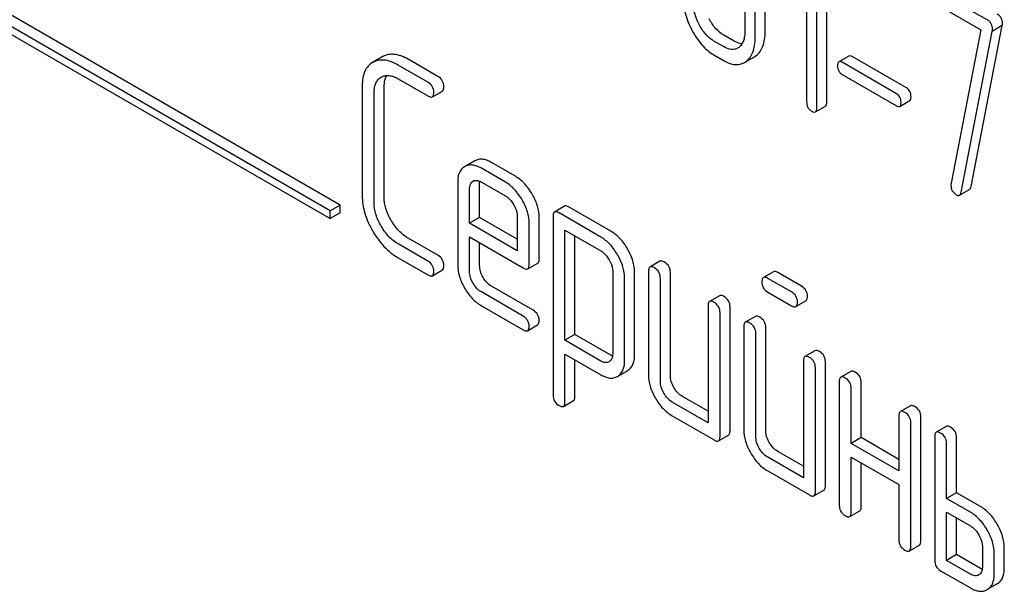
# Model space of a CAD drawing. Units: millimetres. Extents: x 0 to 2937, y -2 to 2077.
# Drawn here: x 2133 to 2153, y 1345 to 1357 of the extents above; entities that cross this region are included whole.
import ezdxf

# ---------------------------------------------------------------- set-up
doc = ezdxf.new("R2010")
doc.units = ezdxf.units.MM
doc.header["$LTSCALE"] = 161.538462
doc.layers.get('0').update_dxf_attribs({"linetype": 'CONTINUOUS'})

msp = doc.modelspace()

# ---------------------------------------------------------------- linework, layer by layer
at = {"color": 7, "linetype": 'Continuous'}
for p, q in [((2139.397, 1353.559), (2126.669, 1360.907)), ((2139.185, 1353.436), (2126.457, 1360.785)), ((2126.457, 1360.621), (2139.185, 1353.273)), ((2147.972, 1359.575), (2147.972, 1357.241)), ((2148.19, 1357.114), (2148.19, 1359.449)), ((2148.402, 1357.237), (2148.402, 1359.571)), ((2149.5, 1355.629), (2149.5, 1359.423)), ((2149.712, 1355.751), (2149.712, 1359.545)), ((2149.281, 1359.196), (2149.281, 1355.755)), ((2153.109, 1357.485), (2151.795, 1358.243)), ((2151.904, 1357.888), (2152.971, 1357.272)), ((2152.77, 1353.954), (2153.428, 1357.364)), ((2153.428, 1357.364), (2153.216, 1357.242)), ((2147.744, 1357.033), (2147.526, 1357.159)), ((2152.971, 1357.272), (2152.344, 1354.019)), ((2152.558, 1353.831), (2153.216, 1357.242)), ((2147.532, 1356.911), (2147.314, 1357.037)), ((2147.314, 1356.745), (2147.532, 1356.619)), ((2147.842, 1356.902), (2147.818, 1356.886)), ((2148.173, 1356.703), (2148.209, 1356.727)), ((2150.176, 1356.719), (2149.964, 1356.597)), ((2151.397, 1356.042), (2150.245, 1356.707)), ((2140.298, 1356.705), (2140.083, 1356.581)), ((2141.254, 1356.164), (2140.625, 1356.527)), ((2141.466, 1356.286), (2140.837, 1356.65)), ((2147.961, 1356.581), (2147.997, 1356.605)), ((2147.999, 1356.603), (2148.173, 1356.703)), ((2151.185, 1355.919), (2150.033, 1356.585)), ((2150.033, 1356.328), (2151.185, 1355.663)), ((2139.864, 1356.091), (2139.864, 1353.756)), ((2140.263, 1356.27), (2140.265, 1356.272)), ((2140.625, 1356.235), (2141.254, 1355.872)), ((2140.117, 1353.611), (2140.117, 1355.945)), ((2140.329, 1353.733), (2140.329, 1356.068)), ((2141.349, 1355.854), (2141.561, 1355.976)), ((2151.254, 1355.65), (2151.466, 1355.773)), ((2149.468, 1355.532), (2149.681, 1355.655)), ((2142.248, 1354.495), (2142.033, 1354.371)), ((2143.109, 1354.168), (2142.601, 1354.461)), ((2142.897, 1354.045), (2142.389, 1354.339)), ((2141.886, 1354.045), (2141.886, 1352.297)), ((2142.211, 1354.063), (2142.214, 1354.064)), ((2142.351, 1353.295), (2142.351, 1354.022)), ((2142.389, 1354.047), (2142.897, 1353.754)), ((2142.138, 1353.173), (2142.138, 1353.9)), ((2152.524, 1353.768), (2152.736, 1353.89)), ((2139.397, 1353.559), (2139.185, 1353.436)), ((2139.185, 1353.273), (2139.185, 1353.436)), ((2139.397, 1353.395), (2139.185, 1353.273)), ((2139.397, 1353.395), (2139.397, 1353.559)), ((2144.151, 1353.533), (2143.939, 1353.41)), ((2144.921, 1352.88), (2144.034, 1353.392)), ((2145.133, 1353.002), (2144.246, 1353.514)), ((2142.351, 1353.295), (2142.138, 1353.173)), ((2143.149, 1352.589), (2142.138, 1353.173)), ((2143.149, 1352.834), (2142.351, 1353.295)), ((2143.149, 1353.316), (2143.149, 1352.589)), ((2143.402, 1352.297), (2143.402, 1353.17)), ((2143.614, 1352.42), (2143.614, 1353.292)), ((2143.907, 1353.319), (2143.907, 1349.525)), ((2144.16, 1350.69), (2144.16, 1353.027)), ((2144.16, 1353.027), (2144.921, 1352.588)), ((2141.466, 1352.493), (2140.837, 1352.856)), ((2142.138, 1352.152), (2142.138, 1352.881)), ((2142.138, 1352.881), (2143.273, 1352.226)), ((2142.351, 1352.274), (2142.351, 1352.759)), ((2144.372, 1350.812), (2144.372, 1352.905)), ((2141.254, 1352.37), (2140.625, 1352.734)), ((2140.625, 1352.442), (2141.254, 1352.079)), ((2143.371, 1352.206), (2143.583, 1352.329)), ((2146.173, 1352.366), (2145.961, 1352.243)), ((2141.349, 1352.06), (2141.561, 1352.183)), ((2145.171, 1352.155), (2145.171, 1350.401)), ((2145.636, 1350.377), (2145.636, 1352.131)), ((2145.929, 1352.152), (2145.929, 1349.963)), ((2146.394, 1349.94), (2146.394, 1352.128)), ((2148.576, 1352.145), (2148.364, 1352.023)), ((2149.171, 1351.838), (2148.671, 1352.127)), ((2145.424, 1350.255), (2145.424, 1352.009)), ((2146.182, 1349.817), (2146.182, 1352.006)), ((2148.959, 1351.715), (2148.459, 1352.004)), ((2143.273, 1351.205), (2142.389, 1351.715)), ((2143.485, 1351.327), (2142.601, 1351.838)), ((2148.459, 1351.712), (2148.959, 1351.424)), ((2147.436, 1351.636), (2147.224, 1351.514)), ((2149.054, 1351.405), (2149.266, 1351.528)), ((2142.389, 1351.423), (2143.273, 1350.913)), ((2147.193, 1351.422), (2147.193, 1348.942)), ((2147.658, 1348.772), (2147.658, 1351.399)), ((2147.446, 1348.65), (2147.446, 1351.276)), ((2148.195, 1351.198), (2147.982, 1351.076)), ((2143.368, 1350.894), (2143.58, 1351.017)), ((2147.951, 1350.984), (2147.951, 1348.796)), ((2148.416, 1348.772), (2148.416, 1350.961)), ((2144.372, 1350.812), (2144.16, 1350.69)), ((2144.921, 1350.25), (2144.16, 1350.69)), ((2145.133, 1350.373), (2144.372, 1350.812)), ((2148.204, 1348.65), (2148.204, 1350.838)), ((2149.458, 1350.469), (2149.246, 1350.346)), ((2144.16, 1349.379), (2144.16, 1350.398)), ((2144.16, 1350.398), (2144.921, 1349.959)), ((2144.372, 1349.502), (2144.372, 1350.275)), ((2149.215, 1350.255), (2149.215, 1347.774)), ((2145.097, 1350.237), (2145.094, 1350.235)), ((2145.275, 1349.926), (2145.482, 1350.046)), ((2145.482, 1350.046), (2145.487, 1350.049)), ((2149.467, 1347.483), (2149.467, 1350.109)), ((2149.679, 1347.605), (2149.679, 1350.231)), ((2150.216, 1350.031), (2150.004, 1349.909)), ((2145.27, 1349.923), (2145.275, 1349.926)), ((2149.973, 1349.817), (2149.973, 1347.191)), ((2150.225, 1348.504), (2150.225, 1349.671)), ((2150.438, 1348.626), (2150.438, 1349.794)), ((2144.128, 1349.289), (2144.34, 1349.411)), ((2147.193, 1349.187), (2146.647, 1349.502)), ((2147.193, 1348.942), (2146.435, 1349.379)), ((2151.48, 1349.302), (2151.268, 1349.179)), ((2146.435, 1349.088), (2147.319, 1348.577)), ((2151.236, 1349.088), (2151.236, 1347.92)), ((2151.701, 1346.438), (2151.701, 1349.064)), ((2151.489, 1346.315), (2151.489, 1348.942)), ((2152.238, 1348.864), (2152.026, 1348.741)), ((2147.414, 1348.558), (2147.626, 1348.681)), ((2150.438, 1348.626), (2150.225, 1348.504)), ((2151.236, 1348.165), (2150.438, 1348.626)), ((2151.995, 1348.65), (2151.995, 1346.024)), ((2152.459, 1347.459), (2152.459, 1348.626)), ((2151.236, 1347.92), (2150.225, 1348.504)), ((2152.247, 1347.337), (2152.247, 1348.504)), ((2149.215, 1347.774), (2148.456, 1348.212)), ((2149.215, 1348.019), (2148.669, 1348.335)), ((2150.225, 1347.045), (2150.225, 1348.212)), ((2150.225, 1348.212), (2151.236, 1347.629)), ((2150.438, 1347.167), (2150.438, 1348.09)), ((2148.456, 1347.92), (2149.341, 1347.41)), ((2151.236, 1347.629), (2151.236, 1346.461)), ((2149.436, 1347.391), (2149.648, 1347.514)), ((2152.459, 1347.459), (2152.247, 1347.337)), ((2152.753, 1347.045), (2152.247, 1347.337)), ((2152.965, 1347.167), (2152.459, 1347.459)), ((2150.194, 1346.953), (2150.406, 1347.076)), ((2152.247, 1346.024), (2152.247, 1347.045)), ((2152.247, 1347.045), (2152.753, 1346.753)), ((2152.459, 1346.146), (2152.459, 1346.922)), ((2151.458, 1346.224), (2151.67, 1346.346)), ((2153.005, 1346.315), (2153.005, 1345.878)), ((2153.47, 1345.854), (2153.47, 1346.292)), ((2152.459, 1346.146), (2152.247, 1346.024)), ((2152.965, 1345.854), (2152.459, 1346.146)), ((2153.258, 1345.732), (2153.258, 1346.169)), ((2152.753, 1345.732), (2152.247, 1346.024)), ((2152.121, 1345.805), (2152.753, 1345.44)), ((2153.321, 1345.526), (2153.109, 1345.403))]:
    msp.add_line(p, q, dxfattribs=at)
msp.add_arc((2142.281, 1353.948), 0.135, 112.9339, 120.044, dxfattribs=at)
for points, knots in [([(2146.658, 1357.999), (2146.658, 1357.877), (2146.692, 1357.622), (2146.788, 1357.385), (2146.849, 1357.269)], [0, 0, 0, 0, 0.483051, 1, 1, 1, 1]), ([(2147.004, 1357.386), (2146.963, 1357.465), (2146.899, 1357.623), (2146.876, 1357.793), (2146.876, 1357.873)], [0, 0, 0, 0, 0.526653, 1, 1, 1, 1]), ([(2153.432, 1357.406), (2153.432, 1357.446), (2153.417, 1357.529), (2153.355, 1357.588), (2153.321, 1357.607)], [0, 0, 0, 0, 0.508468, 1, 1, 1, 1]), ([(2147.314, 1357.037), (2147.249, 1357.074), (2147.128, 1357.179), (2147.043, 1357.313), (2147.004, 1357.386)], [0, 0, 0, 0, 0.474122, 1, 1, 1, 1]), ([(2147.526, 1357.159), (2147.463, 1357.196), (2147.341, 1357.3), (2147.256, 1357.434), (2147.216, 1357.509)], [0, 0, 0, 0, 0.461273, 1, 1, 1, 1]), ([(2153.22, 1357.283), (2153.22, 1357.324), (2153.205, 1357.407), (2153.143, 1357.465), (2153.109, 1357.485)], [0, 0, 0, 0, 0.508468, 1, 1, 1, 1]), ([(2146.849, 1357.269), (2146.908, 1357.157), (2147.037, 1356.956), (2147.219, 1356.8), (2147.314, 1356.745)], [0, 0, 0, 0, 0.536245, 1, 1, 1, 1]), ([(2147.972, 1357.241), (2147.972, 1357.205), (2147.968, 1357.136), (2147.945, 1357.04), (2147.904, 1356.959), (2147.864, 1356.918), (2147.842, 1356.902)], [0, 0, 0, 0, 0.28756, 0.548779, 0.783496, 1, 1, 1, 1]), ([(2148.209, 1356.727), (2148.241, 1356.751), (2148.3, 1356.812), (2148.361, 1356.93), (2148.396, 1357.075), (2148.402, 1357.18), (2148.402, 1357.237)], [0, 0, 0, 0, 0.212002, 0.439504, 0.698387, 1, 1, 1, 1]), ([(2147.912, 1356.979), (2147.899, 1356.979), (2147.84, 1356.986), (2147.784, 1357.01), (2147.744, 1357.033)], [0, 0, 0, 0, 0.224049, 1, 1, 1, 1]), ([(2147.997, 1356.605), (2148.029, 1356.629), (2148.088, 1356.689), (2148.149, 1356.807), (2148.184, 1356.952), (2148.19, 1357.058), (2148.19, 1357.114)], [0, 0, 0, 0, 0.212002, 0.439504, 0.698387, 1, 1, 1, 1]), ([(2140.837, 1356.65), (2140.788, 1356.678), (2140.693, 1356.724), (2140.549, 1356.76), (2140.414, 1356.756), (2140.334, 1356.725), (2140.298, 1356.705)], [0, 0, 0, 0, 0.298416, 0.553414, 0.780489, 1, 1, 1, 1]), ([(2147.818, 1356.886), (2147.799, 1356.875), (2147.756, 1356.858), (2147.655, 1356.852), (2147.58, 1356.883), (2147.532, 1356.911)], [0, 0, 0, 0, 0.21862, 0.451041, 1, 1, 1, 1]), ([(2150.245, 1356.707), (2150.238, 1356.711), (2150.218, 1356.722), (2150.19, 1356.727), (2150.176, 1356.719)], [0, 0, 0, 0, 0.332924, 1, 1, 1, 1]), ([(2140.083, 1356.581), (2140.047, 1356.56), (2139.981, 1356.506), (2139.911, 1356.392), (2139.871, 1356.25), (2139.864, 1356.147), (2139.864, 1356.091)], [0, 0, 0, 0, 0.220796, 0.448331, 0.703219, 1, 1, 1, 1]), ([(2140.625, 1356.527), (2140.576, 1356.556), (2140.481, 1356.602), (2140.337, 1356.638), (2140.202, 1356.633), (2140.122, 1356.603), (2140.086, 1356.582)], [0, 0, 0, 0, 0.298416, 0.553414, 0.780489, 1, 1, 1, 1]), ([(2147.532, 1356.619), (2147.57, 1356.597), (2147.644, 1356.561), (2147.759, 1356.533), (2147.866, 1356.538), (2147.931, 1356.564), (2147.961, 1356.581)], [0, 0, 0, 0, 0.292322, 0.545225, 0.774226, 1, 1, 1, 1]), ([(2149.964, 1356.597), (2149.954, 1356.591), (2149.938, 1356.561), (2149.937, 1356.53), (2149.937, 1356.512)], [0, 0, 0, 0, 0.39071, 1, 1, 1, 1]), ([(2149.937, 1356.512), (2149.937, 1356.474), (2149.948, 1356.399), (2150.003, 1356.345), (2150.033, 1356.328)], [0, 0, 0, 0, 0.522682, 1, 1, 1, 1]), ([(2150.033, 1356.585), (2150.026, 1356.589), (2150.006, 1356.599), (2149.978, 1356.605), (2149.964, 1356.597)], [0, 0, 0, 0, 0.332924, 1, 1, 1, 1]), ([(2140.265, 1356.272), (2140.289, 1356.285), (2140.343, 1356.306), (2140.434, 1356.309), (2140.53, 1356.285), (2140.593, 1356.254), (2140.625, 1356.235)], [0, 0, 0, 0, 0.217325, 0.449427, 0.709248, 1, 1, 1, 1]), ([(2140.329, 1356.068), (2140.329, 1356.091), (2140.332, 1356.173), (2140.354, 1356.256), (2140.385, 1356.306)], [0, 0, 0, 0, 0.286933, 1, 1, 1, 1]), ([(2140.117, 1355.945), (2140.117, 1355.981), (2140.121, 1356.05), (2140.147, 1356.145), (2140.195, 1356.221), (2140.239, 1356.257), (2140.263, 1356.27)], [0, 0, 0, 0, 0.290805, 0.550983, 0.783044, 1, 1, 1, 1]), ([(2141.38, 1355.945), (2141.38, 1355.989), (2141.361, 1356.08), (2141.292, 1356.142), (2141.254, 1356.164)], [0, 0, 0, 0, 0.500001, 1, 1, 1, 1]), ([(2141.592, 1356.068), (2141.592, 1356.111), (2141.573, 1356.202), (2141.504, 1356.265), (2141.466, 1356.286)], [0, 0, 0, 0, 0.500001, 1, 1, 1, 1]), ([(2141.254, 1355.872), (2141.263, 1355.867), (2141.292, 1355.852), (2141.33, 1355.843), (2141.349, 1355.854)], [0, 0, 0, 0, 0.335828, 1, 1, 1, 1]), ([(2141.349, 1355.854), (2141.354, 1355.857), (2141.367, 1355.869), (2141.379, 1355.902), (2141.38, 1355.929), (2141.38, 1355.945)], [0, 0, 0, 0, 0.184387, 0.52587, 1, 1, 1, 1]), ([(2141.561, 1355.976), (2141.566, 1355.979), (2141.58, 1355.992), (2141.591, 1356.024), (2141.592, 1356.052), (2141.592, 1356.068)], [0, 0, 0, 0, 0.184387, 0.52587, 1, 1, 1, 1]), ([(2151.281, 1355.736), (2151.281, 1355.773), (2151.269, 1355.848), (2151.215, 1355.902), (2151.185, 1355.919)], [0, 0, 0, 0, 0.52204, 1, 1, 1, 1]), ([(2151.493, 1355.858), (2151.493, 1355.896), (2151.481, 1355.97), (2151.427, 1356.025), (2151.397, 1356.042)], [0, 0, 0, 0, 0.52204, 1, 1, 1, 1]), ([(2149.281, 1355.755), (2149.281, 1355.712), (2149.291, 1355.647), (2149.341, 1355.58), (2149.373, 1355.556), (2149.39, 1355.546)], [0, 0, 0, 0, 0.520016, 0.75371, 1, 1, 1, 1]), ([(2149.681, 1355.655), (2149.692, 1355.662), (2149.711, 1355.695), (2149.712, 1355.73), (2149.712, 1355.751)], [0, 0, 0, 0, 0.386851, 1, 1, 1, 1]), ([(2151.185, 1355.663), (2151.192, 1355.659), (2151.212, 1355.648), (2151.24, 1355.643), (2151.254, 1355.65)], [0, 0, 0, 0, 0.329481, 1, 1, 1, 1]), ([(2151.254, 1355.65), (2151.264, 1355.656), (2151.28, 1355.686), (2151.281, 1355.717), (2151.281, 1355.736)], [0, 0, 0, 0, 0.38646, 1, 1, 1, 1]), ([(2151.466, 1355.773), (2151.476, 1355.779), (2151.493, 1355.809), (2151.493, 1355.839), (2151.493, 1355.858)], [0, 0, 0, 0, 0.38646, 1, 1, 1, 1]), ([(2149.39, 1355.546), (2149.398, 1355.542), (2149.421, 1355.529), (2149.453, 1355.523), (2149.468, 1355.532)], [0, 0, 0, 0, 0.329582, 1, 1, 1, 1]), ([(2149.468, 1355.532), (2149.48, 1355.539), (2149.499, 1355.573), (2149.5, 1355.608), (2149.5, 1355.629)], [0, 0, 0, 0, 0.386851, 1, 1, 1, 1]), ([(2142.601, 1354.461), (2142.569, 1354.48), (2142.507, 1354.51), (2142.413, 1354.533), (2142.324, 1354.53), (2142.272, 1354.509), (2142.248, 1354.495)], [0, 0, 0, 0, 0.296141, 0.550437, 0.77822, 1, 1, 1, 1]), ([(2142.033, 1354.371), (2142.009, 1354.357), (2141.964, 1354.32), (2141.917, 1354.244), (2141.89, 1354.15), (2141.886, 1354.082), (2141.886, 1354.045)], [0, 0, 0, 0, 0.224766, 0.45375, 0.707309, 1, 1, 1, 1]), ([(2142.389, 1354.339), (2142.357, 1354.357), (2142.295, 1354.387), (2142.201, 1354.411), (2142.112, 1354.407), (2142.059, 1354.386), (2142.036, 1354.373)], [0, 0, 0, 0, 0.296141, 0.550437, 0.77822, 1, 1, 1, 1]), ([(2142.138, 1353.9), (2142.138, 1353.934), (2142.145, 1353.998), (2142.187, 1354.048), (2142.211, 1354.063)], [0, 0, 0, 0, 0.552446, 1, 1, 1, 1]), ([(2142.229, 1354.072), (2142.252, 1354.081), (2142.31, 1354.086), (2142.362, 1354.062), (2142.389, 1354.047)], [0, 0, 0, 0, 0.449964, 1, 1, 1, 1]), ([(2142.351, 1354.022), (2142.351, 1354.026), (2142.351, 1354.04), (2142.352, 1354.054), (2142.353, 1354.065)], [0, 0, 0, 0, 0.261462, 1, 1, 1, 1]), ([(2143.253, 1353.668), (2143.207, 1353.747), (2143.105, 1353.891), (2142.968, 1354.004), (2142.897, 1354.045)], [0, 0, 0, 0, 0.527019, 1, 1, 1, 1]), ([(2143.465, 1353.79), (2143.419, 1353.87), (2143.317, 1354.014), (2143.18, 1354.127), (2143.109, 1354.168)], [0, 0, 0, 0, 0.527019, 1, 1, 1, 1]), ([(2143.614, 1353.292), (2143.614, 1353.375), (2143.585, 1353.55), (2143.511, 1353.71), (2143.465, 1353.79)], [0, 0, 0, 0, 0.472983, 1, 1, 1, 1]), ([(2152.339, 1353.984), (2152.339, 1353.942), (2152.355, 1353.857), (2152.418, 1353.798), (2152.453, 1353.778)], [0, 0, 0, 0, 0.508926, 1, 1, 1, 1]), ([(2152.524, 1353.768), (2152.528, 1353.77), (2152.547, 1353.786), (2152.554, 1353.812), (2152.558, 1353.831)], [0, 0, 0, 0, 0.19994, 1, 1, 1, 1]), ([(2152.736, 1353.89), (2152.74, 1353.893), (2152.759, 1353.909), (2152.766, 1353.934), (2152.77, 1353.954)], [0, 0, 0, 0, 0.19994, 1, 1, 1, 1]), ([(2139.864, 1353.756), (2139.864, 1353.631), (2139.906, 1353.367), (2140.016, 1353.126), (2140.086, 1353.006)], [0, 0, 0, 0, 0.475408, 1, 1, 1, 1]), ([(2140.265, 1353.11), (2140.219, 1353.19), (2140.144, 1353.351), (2140.117, 1353.527), (2140.117, 1353.611)], [0, 0, 0, 0, 0.526916, 1, 1, 1, 1]), ([(2140.477, 1353.232), (2140.431, 1353.312), (2140.356, 1353.473), (2140.329, 1353.65), (2140.329, 1353.733)], [0, 0, 0, 0, 0.526301, 1, 1, 1, 1]), ([(2142.897, 1353.754), (2142.914, 1353.744), (2142.986, 1353.694), (2143.04, 1353.622), (2143.074, 1353.564)], [0, 0, 0, 0, 0.228476, 1, 1, 1, 1]), ([(2143.402, 1353.17), (2143.402, 1353.253), (2143.373, 1353.428), (2143.299, 1353.588), (2143.253, 1353.668)], [0, 0, 0, 0, 0.472983, 1, 1, 1, 1]), ([(2152.453, 1353.778), (2152.465, 1353.771), (2152.488, 1353.76), (2152.515, 1353.763), (2152.524, 1353.768)], [0, 0, 0, 0, 0.576055, 1, 1, 1, 1]), ([(2143.074, 1353.564), (2143.085, 1353.544), (2143.125, 1353.467), (2143.149, 1353.38), (2143.149, 1353.316)], [0, 0, 0, 0, 0.26723, 1, 1, 1, 1]), ([(2143.939, 1353.41), (2143.934, 1353.407), (2143.92, 1353.395), (2143.909, 1353.362), (2143.907, 1353.335), (2143.907, 1353.319)], [0, 0, 0, 0, 0.18656, 0.529582, 1, 1, 1, 1]), ([(2144.034, 1353.392), (2144.024, 1353.397), (2143.996, 1353.412), (2143.958, 1353.421), (2143.939, 1353.41)], [0, 0, 0, 0, 0.339156, 1, 1, 1, 1]), ([(2144.246, 1353.514), (2144.236, 1353.52), (2144.208, 1353.535), (2144.17, 1353.544), (2144.151, 1353.533)], [0, 0, 0, 0, 0.339156, 1, 1, 1, 1]), ([(2140.837, 1352.856), (2140.765, 1352.898), (2140.626, 1353.009), (2140.523, 1353.153), (2140.477, 1353.232)], [0, 0, 0, 0, 0.475339, 1, 1, 1, 1]), ([(2140.086, 1353.006), (2140.155, 1352.887), (2140.309, 1352.672), (2140.516, 1352.504), (2140.625, 1352.442)], [0, 0, 0, 0, 0.523499, 1, 1, 1, 1]), ([(2140.625, 1352.734), (2140.553, 1352.775), (2140.414, 1352.886), (2140.312, 1353.03), (2140.265, 1353.11)], [0, 0, 0, 0, 0.473172, 1, 1, 1, 1]), ([(2145.487, 1352.626), (2145.441, 1352.705), (2145.34, 1352.849), (2145.204, 1352.961), (2145.133, 1353.002)], [0, 0, 0, 0, 0.52927, 1, 1, 1, 1]), ([(2145.275, 1352.503), (2145.229, 1352.583), (2145.128, 1352.726), (2144.992, 1352.839), (2144.921, 1352.88)], [0, 0, 0, 0, 0.52927, 1, 1, 1, 1]), ([(2144.921, 1352.588), (2144.938, 1352.578), (2145.009, 1352.528), (2145.062, 1352.457), (2145.095, 1352.4)], [0, 0, 0, 0, 0.228558, 1, 1, 1, 1]), ([(2145.636, 1352.131), (2145.636, 1352.213), (2145.606, 1352.387), (2145.533, 1352.546), (2145.487, 1352.626)], [0, 0, 0, 0, 0.470734, 1, 1, 1, 1]), ([(2141.38, 1352.152), (2141.38, 1352.195), (2141.361, 1352.286), (2141.292, 1352.348), (2141.254, 1352.37)], [0, 0, 0, 0, 0.500002, 1, 1, 1, 1]), ([(2141.592, 1352.274), (2141.592, 1352.318), (2141.573, 1352.409), (2141.504, 1352.471), (2141.466, 1352.493)], [0, 0, 0, 0, 0.500002, 1, 1, 1, 1]), ([(2143.583, 1352.329), (2143.588, 1352.332), (2143.601, 1352.344), (2143.613, 1352.377), (2143.614, 1352.404), (2143.614, 1352.42)], [0, 0, 0, 0, 0.184973, 0.526618, 1, 1, 1, 1]), ([(2145.095, 1352.4), (2145.107, 1352.38), (2145.147, 1352.304), (2145.171, 1352.218), (2145.171, 1352.155)], [0, 0, 0, 0, 0.266876, 1, 1, 1, 1]), ([(2145.424, 1352.009), (2145.424, 1352.09), (2145.394, 1352.265), (2145.321, 1352.424), (2145.275, 1352.503)], [0, 0, 0, 0, 0.470734, 1, 1, 1, 1]), ([(2146.268, 1352.347), (2146.258, 1352.353), (2146.23, 1352.367), (2146.192, 1352.376), (2146.173, 1352.366)], [0, 0, 0, 0, 0.339156, 1, 1, 1, 1]), ([(2146.394, 1352.128), (2146.394, 1352.172), (2146.375, 1352.263), (2146.306, 1352.325), (2146.268, 1352.347)], [0, 0, 0, 0, 0.500002, 1, 1, 1, 1]), ([(2141.349, 1352.06), (2141.354, 1352.063), (2141.367, 1352.076), (2141.379, 1352.108), (2141.38, 1352.136), (2141.38, 1352.152)], [0, 0, 0, 0, 0.184387, 0.52587, 1, 1, 1, 1]), ([(2141.561, 1352.183), (2141.566, 1352.186), (2141.58, 1352.198), (2141.591, 1352.231), (2141.592, 1352.258), (2141.592, 1352.274)], [0, 0, 0, 0, 0.184387, 0.52587, 1, 1, 1, 1]), ([(2141.886, 1352.297), (2141.886, 1352.214), (2141.913, 1352.039), (2141.986, 1351.878), (2142.032, 1351.798)], [0, 0, 0, 0, 0.47534, 1, 1, 1, 1]), ([(2142.211, 1351.902), (2142.188, 1351.942), (2142.152, 1352.022), (2142.138, 1352.11), (2142.138, 1352.152)], [0, 0, 0, 0, 0.527108, 1, 1, 1, 1]), ([(2142.423, 1352.024), (2142.4, 1352.064), (2142.364, 1352.145), (2142.351, 1352.233), (2142.351, 1352.274)], [0, 0, 0, 0, 0.528152, 1, 1, 1, 1]), ([(2143.273, 1352.226), (2143.283, 1352.22), (2143.312, 1352.205), (2143.351, 1352.195), (2143.371, 1352.206)], [0, 0, 0, 0, 0.338116, 1, 1, 1, 1]), ([(2143.371, 1352.206), (2143.376, 1352.21), (2143.389, 1352.222), (2143.4, 1352.255), (2143.402, 1352.282), (2143.402, 1352.297)], [0, 0, 0, 0, 0.184973, 0.526618, 1, 1, 1, 1]), ([(2145.961, 1352.243), (2145.955, 1352.24), (2145.942, 1352.227), (2145.931, 1352.195), (2145.929, 1352.167), (2145.929, 1352.152)], [0, 0, 0, 0, 0.18656, 0.529582, 1, 1, 1, 1]), ([(2146.056, 1352.225), (2146.046, 1352.23), (2146.018, 1352.245), (2145.979, 1352.254), (2145.961, 1352.243)], [0, 0, 0, 0, 0.339156, 1, 1, 1, 1]), ([(2146.182, 1352.006), (2146.182, 1352.049), (2146.162, 1352.14), (2146.094, 1352.203), (2146.056, 1352.225)], [0, 0, 0, 0, 0.500002, 1, 1, 1, 1]), ([(2148.671, 1352.127), (2148.661, 1352.132), (2148.633, 1352.147), (2148.595, 1352.156), (2148.576, 1352.145)], [0, 0, 0, 0, 0.339156, 1, 1, 1, 1]), ([(2141.254, 1352.079), (2141.263, 1352.073), (2141.292, 1352.058), (2141.33, 1352.049), (2141.349, 1352.06)], [0, 0, 0, 0, 0.335828, 1, 1, 1, 1]), ([(2142.601, 1351.838), (2142.565, 1351.858), (2142.496, 1351.913), (2142.446, 1351.985), (2142.423, 1352.024)], [0, 0, 0, 0, 0.475342, 1, 1, 1, 1]), ([(2148.364, 1352.023), (2148.359, 1352.02), (2148.345, 1352.007), (2148.334, 1351.974), (2148.333, 1351.947), (2148.333, 1351.931)], [0, 0, 0, 0, 0.186561, 0.529582, 1, 1, 1, 1]), ([(2148.333, 1351.931), (2148.333, 1351.887), (2148.35, 1351.796), (2148.421, 1351.734), (2148.459, 1351.712)], [0, 0, 0, 0, 0.5, 1, 1, 1, 1]), ([(2148.459, 1352.004), (2148.449, 1352.01), (2148.421, 1352.025), (2148.383, 1352.034), (2148.364, 1352.023)], [0, 0, 0, 0, 0.339156, 1, 1, 1, 1]), ([(2142.032, 1351.798), (2142.077, 1351.719), (2142.179, 1351.576), (2142.317, 1351.465), (2142.389, 1351.423)], [0, 0, 0, 0, 0.522907, 1, 1, 1, 1]), ([(2142.389, 1351.715), (2142.353, 1351.736), (2142.284, 1351.79), (2142.234, 1351.862), (2142.211, 1351.902)], [0, 0, 0, 0, 0.472661, 1, 1, 1, 1]), ([(2149.086, 1351.497), (2149.086, 1351.54), (2149.066, 1351.631), (2148.997, 1351.693), (2148.959, 1351.715)], [0, 0, 0, 0, 0.500001, 1, 1, 1, 1]), ([(2149.298, 1351.619), (2149.298, 1351.663), (2149.278, 1351.754), (2149.209, 1351.816), (2149.171, 1351.838)], [0, 0, 0, 0, 0.500001, 1, 1, 1, 1]), ([(2147.224, 1351.514), (2147.219, 1351.51), (2147.206, 1351.498), (2147.194, 1351.465), (2147.193, 1351.438), (2147.193, 1351.422)], [0, 0, 0, 0, 0.18656, 0.529582, 1, 1, 1, 1]), ([(2147.319, 1351.495), (2147.31, 1351.501), (2147.281, 1351.515), (2147.243, 1351.524), (2147.224, 1351.514)], [0, 0, 0, 0, 0.339156, 1, 1, 1, 1]), ([(2147.446, 1351.276), (2147.446, 1351.32), (2147.426, 1351.411), (2147.357, 1351.473), (2147.319, 1351.495)], [0, 0, 0, 0, 0.500002, 1, 1, 1, 1]), ([(2147.531, 1351.618), (2147.522, 1351.623), (2147.494, 1351.638), (2147.455, 1351.647), (2147.436, 1351.636)], [0, 0, 0, 0, 0.339156, 1, 1, 1, 1]), ([(2147.658, 1351.399), (2147.658, 1351.442), (2147.638, 1351.533), (2147.569, 1351.596), (2147.531, 1351.618)], [0, 0, 0, 0, 0.500002, 1, 1, 1, 1]), ([(2149.054, 1351.405), (2149.06, 1351.408), (2149.073, 1351.421), (2149.084, 1351.453), (2149.086, 1351.481), (2149.086, 1351.497)], [0, 0, 0, 0, 0.184387, 0.52587, 1, 1, 1, 1]), ([(2149.266, 1351.528), (2149.272, 1351.531), (2149.285, 1351.543), (2149.296, 1351.576), (2149.298, 1351.603), (2149.298, 1351.619)], [0, 0, 0, 0, 0.184387, 0.52587, 1, 1, 1, 1]), ([(2143.612, 1351.108), (2143.612, 1351.152), (2143.592, 1351.243), (2143.523, 1351.305), (2143.485, 1351.327)], [0, 0, 0, 0, 0.500002, 1, 1, 1, 1]), ([(2148.959, 1351.424), (2148.969, 1351.418), (2148.997, 1351.403), (2149.035, 1351.394), (2149.054, 1351.405)], [0, 0, 0, 0, 0.335828, 1, 1, 1, 1]), ([(2143.4, 1350.986), (2143.4, 1351.03), (2143.38, 1351.12), (2143.311, 1351.183), (2143.273, 1351.205)], [0, 0, 0, 0, 0.500002, 1, 1, 1, 1]), ([(2143.58, 1351.017), (2143.586, 1351.02), (2143.599, 1351.032), (2143.61, 1351.065), (2143.612, 1351.092), (2143.612, 1351.108)], [0, 0, 0, 0, 0.184387, 0.52587, 1, 1, 1, 1]), ([(2147.982, 1351.076), (2147.977, 1351.073), (2147.964, 1351.06), (2147.953, 1351.027), (2147.951, 1351), (2147.951, 1350.984)], [0, 0, 0, 0, 0.186562, 0.529583, 1, 1, 1, 1]), ([(2148.077, 1351.057), (2148.068, 1351.063), (2148.04, 1351.078), (2148.001, 1351.087), (2147.982, 1351.076)], [0, 0, 0, 0, 0.33915, 1, 1, 1, 1]), ([(2148.289, 1351.18), (2148.28, 1351.185), (2148.252, 1351.2), (2148.213, 1351.209), (2148.195, 1351.198)], [0, 0, 0, 0, 0.33915, 1, 1, 1, 1]), ([(2148.416, 1350.961), (2148.416, 1351.005), (2148.396, 1351.096), (2148.327, 1351.158), (2148.289, 1351.18)], [0, 0, 0, 0, 0.500002, 1, 1, 1, 1]), ([(2143.273, 1350.913), (2143.283, 1350.907), (2143.311, 1350.892), (2143.349, 1350.883), (2143.368, 1350.894)], [0, 0, 0, 0, 0.335828, 1, 1, 1, 1]), ([(2143.368, 1350.894), (2143.373, 1350.897), (2143.387, 1350.91), (2143.398, 1350.943), (2143.4, 1350.97), (2143.4, 1350.986)], [0, 0, 0, 0, 0.184387, 0.52587, 1, 1, 1, 1]), ([(2148.204, 1350.838), (2148.204, 1350.882), (2148.184, 1350.973), (2148.115, 1351.035), (2148.077, 1351.057)], [0, 0, 0, 0, 0.500002, 1, 1, 1, 1]), ([(2149.553, 1350.45), (2149.543, 1350.456), (2149.515, 1350.471), (2149.477, 1350.48), (2149.458, 1350.469)], [0, 0, 0, 0, 0.33915, 1, 1, 1, 1]), ([(2149.679, 1350.231), (2149.679, 1350.275), (2149.66, 1350.366), (2149.591, 1350.428), (2149.553, 1350.45)], [0, 0, 0, 0, 0.500002, 1, 1, 1, 1]), ([(2145.094, 1350.235), (2145.071, 1350.222), (2145.007, 1350.208), (2144.95, 1350.234), (2144.921, 1350.25)], [0, 0, 0, 0, 0.447989, 1, 1, 1, 1]), ([(2145.171, 1350.401), (2145.171, 1350.366), (2145.164, 1350.302), (2145.121, 1350.251), (2145.097, 1350.237)], [0, 0, 0, 0, 0.552019, 1, 1, 1, 1]), ([(2145.275, 1349.926), (2145.299, 1349.941), (2145.343, 1349.978), (2145.391, 1350.054), (2145.419, 1350.149), (2145.424, 1350.218), (2145.424, 1350.255)], [0, 0, 0, 0, 0.223793, 0.452247, 0.705641, 1, 1, 1, 1]), ([(2145.487, 1350.049), (2145.511, 1350.064), (2145.556, 1350.1), (2145.604, 1350.177), (2145.631, 1350.271), (2145.636, 1350.34), (2145.636, 1350.377)], [0, 0, 0, 0, 0.223793, 0.452247, 0.705641, 1, 1, 1, 1]), ([(2149.246, 1350.346), (2149.241, 1350.343), (2149.227, 1350.331), (2149.216, 1350.298), (2149.215, 1350.271), (2149.215, 1350.255)], [0, 0, 0, 0, 0.186562, 0.529583, 1, 1, 1, 1]), ([(2149.341, 1350.328), (2149.331, 1350.333), (2149.303, 1350.348), (2149.265, 1350.357), (2149.246, 1350.346)], [0, 0, 0, 0, 0.33915, 1, 1, 1, 1]), ([(2149.467, 1350.109), (2149.467, 1350.153), (2149.448, 1350.244), (2149.379, 1350.306), (2149.341, 1350.328)], [0, 0, 0, 0, 0.500002, 1, 1, 1, 1]), ([(2150.311, 1350.013), (2150.302, 1350.018), (2150.274, 1350.033), (2150.235, 1350.042), (2150.216, 1350.031)], [0, 0, 0, 0, 0.339156, 1, 1, 1, 1]), ([(2144.921, 1349.959), (2144.952, 1349.941), (2145.012, 1349.911), (2145.105, 1349.887), (2145.193, 1349.889), (2145.246, 1349.91), (2145.27, 1349.923)], [0, 0, 0, 0, 0.293446, 0.547552, 0.776228, 1, 1, 1, 1]), ([(2145.929, 1349.963), (2145.929, 1349.88), (2145.956, 1349.704), (2146.03, 1349.543), (2146.076, 1349.464)], [0, 0, 0, 0, 0.475365, 1, 1, 1, 1]), ([(2146.467, 1349.69), (2146.444, 1349.73), (2146.407, 1349.81), (2146.394, 1349.898), (2146.394, 1349.94)], [0, 0, 0, 0, 0.528104, 1, 1, 1, 1]), ([(2150.004, 1349.909), (2149.999, 1349.905), (2149.986, 1349.893), (2149.974, 1349.86), (2149.973, 1349.833), (2149.973, 1349.817)], [0, 0, 0, 0, 0.18656, 0.529582, 1, 1, 1, 1]), ([(2150.099, 1349.89), (2150.089, 1349.896), (2150.061, 1349.911), (2150.023, 1349.919), (2150.004, 1349.909)], [0, 0, 0, 0, 0.339156, 1, 1, 1, 1]), ([(2150.225, 1349.671), (2150.225, 1349.715), (2150.206, 1349.806), (2150.137, 1349.868), (2150.099, 1349.89)], [0, 0, 0, 0, 0.500002, 1, 1, 1, 1]), ([(2150.438, 1349.794), (2150.438, 1349.837), (2150.418, 1349.928), (2150.349, 1349.991), (2150.311, 1350.013)], [0, 0, 0, 0, 0.500002, 1, 1, 1, 1]), ([(2146.255, 1349.568), (2146.232, 1349.608), (2146.195, 1349.688), (2146.182, 1349.776), (2146.182, 1349.817)], [0, 0, 0, 0, 0.527216, 1, 1, 1, 1]), ([(2146.647, 1349.502), (2146.611, 1349.522), (2146.541, 1349.578), (2146.49, 1349.65), (2146.467, 1349.69)], [0, 0, 0, 0, 0.471896, 1, 1, 1, 1]), ([(2143.907, 1349.525), (2143.907, 1349.482), (2143.926, 1349.39), (2143.996, 1349.328), (2144.034, 1349.306)], [0, 0, 0, 0, 0.496541, 1, 1, 1, 1]), ([(2144.34, 1349.411), (2144.346, 1349.414), (2144.359, 1349.427), (2144.371, 1349.459), (2144.372, 1349.486), (2144.372, 1349.502)], [0, 0, 0, 0, 0.18771, 0.530773, 1, 1, 1, 1]), ([(2146.076, 1349.464), (2146.122, 1349.385), (2146.224, 1349.24), (2146.363, 1349.129), (2146.435, 1349.088)], [0, 0, 0, 0, 0.524636, 1, 1, 1, 1]), ([(2146.435, 1349.379), (2146.399, 1349.4), (2146.329, 1349.455), (2146.278, 1349.528), (2146.255, 1349.568)], [0, 0, 0, 0, 0.472783, 1, 1, 1, 1]), ([(2144.034, 1349.306), (2144.043, 1349.301), (2144.071, 1349.286), (2144.109, 1349.278), (2144.128, 1349.289)], [0, 0, 0, 0, 0.334989, 1, 1, 1, 1]), ([(2144.128, 1349.289), (2144.134, 1349.292), (2144.147, 1349.304), (2144.159, 1349.337), (2144.16, 1349.364), (2144.16, 1349.379)], [0, 0, 0, 0, 0.18771, 0.530773, 1, 1, 1, 1]), ([(2151.575, 1349.283), (2151.565, 1349.289), (2151.537, 1349.303), (2151.499, 1349.312), (2151.48, 1349.302)], [0, 0, 0, 0, 0.339156, 1, 1, 1, 1]), ([(2151.701, 1349.064), (2151.701, 1349.108), (2151.682, 1349.199), (2151.613, 1349.261), (2151.575, 1349.283)], [0, 0, 0, 0, 0.500002, 1, 1, 1, 1]), ([(2151.268, 1349.179), (2151.262, 1349.176), (2151.249, 1349.163), (2151.238, 1349.131), (2151.236, 1349.103), (2151.236, 1349.088)], [0, 0, 0, 0, 0.18656, 0.529582, 1, 1, 1, 1]), ([(2151.363, 1349.161), (2151.353, 1349.166), (2151.325, 1349.181), (2151.287, 1349.19), (2151.268, 1349.179)], [0, 0, 0, 0, 0.339156, 1, 1, 1, 1]), ([(2151.489, 1348.942), (2151.489, 1348.986), (2151.469, 1349.076), (2151.401, 1349.139), (2151.363, 1349.161)], [0, 0, 0, 0, 0.500002, 1, 1, 1, 1]), ([(2147.951, 1348.796), (2147.951, 1348.713), (2147.978, 1348.537), (2148.052, 1348.376), (2148.098, 1348.297)], [0, 0, 0, 0, 0.475365, 1, 1, 1, 1]), ([(2152.333, 1348.845), (2152.323, 1348.851), (2152.295, 1348.866), (2152.257, 1348.875), (2152.238, 1348.864)], [0, 0, 0, 0, 0.339153, 1, 1, 1, 1]), ([(2152.459, 1348.626), (2152.459, 1348.67), (2152.44, 1348.761), (2152.371, 1348.823), (2152.333, 1348.845)], [0, 0, 0, 0, 0.499997, 1, 1, 1, 1]), ([(2147.319, 1348.577), (2147.329, 1348.571), (2147.357, 1348.556), (2147.395, 1348.547), (2147.414, 1348.558)], [0, 0, 0, 0, 0.335828, 1, 1, 1, 1]), ([(2147.414, 1348.558), (2147.419, 1348.561), (2147.433, 1348.574), (2147.444, 1348.607), (2147.446, 1348.634), (2147.446, 1348.65)], [0, 0, 0, 0, 0.184387, 0.52587, 1, 1, 1, 1]), ([(2147.626, 1348.681), (2147.632, 1348.684), (2147.645, 1348.696), (2147.656, 1348.729), (2147.658, 1348.756), (2147.658, 1348.772)], [0, 0, 0, 0, 0.184387, 0.52587, 1, 1, 1, 1]), ([(2148.277, 1348.4), (2148.254, 1348.44), (2148.217, 1348.521), (2148.204, 1348.608), (2148.204, 1348.65)], [0, 0, 0, 0, 0.527215, 1, 1, 1, 1]), ([(2148.489, 1348.523), (2148.466, 1348.563), (2148.429, 1348.643), (2148.416, 1348.731), (2148.416, 1348.772)], [0, 0, 0, 0, 0.5281, 1, 1, 1, 1]), ([(2152.026, 1348.741), (2152.021, 1348.738), (2152.007, 1348.726), (2151.996, 1348.693), (2151.995, 1348.666), (2151.995, 1348.65)], [0, 0, 0, 0, 0.18656, 0.529581, 1, 1, 1, 1]), ([(2152.121, 1348.723), (2152.111, 1348.728), (2152.083, 1348.743), (2152.045, 1348.752), (2152.026, 1348.741)], [0, 0, 0, 0, 0.339153, 1, 1, 1, 1]), ([(2152.247, 1348.504), (2152.247, 1348.548), (2152.228, 1348.639), (2152.159, 1348.701), (2152.121, 1348.723)], [0, 0, 0, 0, 0.499997, 1, 1, 1, 1]), ([(2148.456, 1348.212), (2148.421, 1348.233), (2148.351, 1348.288), (2148.3, 1348.36), (2148.277, 1348.4)], [0, 0, 0, 0, 0.472783, 1, 1, 1, 1]), ([(2148.669, 1348.335), (2148.633, 1348.355), (2148.563, 1348.411), (2148.512, 1348.483), (2148.489, 1348.523)], [0, 0, 0, 0, 0.471897, 1, 1, 1, 1]), ([(2148.098, 1348.297), (2148.143, 1348.217), (2148.246, 1348.073), (2148.384, 1347.962), (2148.456, 1347.92)], [0, 0, 0, 0, 0.524638, 1, 1, 1, 1]), ([(2149.648, 1347.514), (2149.653, 1347.517), (2149.667, 1347.529), (2149.678, 1347.562), (2149.679, 1347.589), (2149.679, 1347.605)], [0, 0, 0, 0, 0.184387, 0.52587, 1, 1, 1, 1]), ([(2149.341, 1347.41), (2149.351, 1347.404), (2149.379, 1347.389), (2149.417, 1347.38), (2149.436, 1347.391)], [0, 0, 0, 0, 0.335828, 1, 1, 1, 1]), ([(2149.436, 1347.391), (2149.441, 1347.394), (2149.454, 1347.407), (2149.466, 1347.439), (2149.467, 1347.467), (2149.467, 1347.483)], [0, 0, 0, 0, 0.184387, 0.52587, 1, 1, 1, 1]), ([(2149.973, 1347.191), (2149.973, 1347.147), (2149.991, 1347.055), (2150.061, 1346.994), (2150.099, 1346.972)], [0, 0, 0, 0, 0.499999, 1, 1, 1, 1]), ([(2150.406, 1347.076), (2150.412, 1347.079), (2150.425, 1347.091), (2150.436, 1347.124), (2150.438, 1347.151), (2150.438, 1347.167)], [0, 0, 0, 0, 0.184387, 0.52587, 1, 1, 1, 1]), ([(2153.321, 1346.789), (2153.275, 1346.869), (2153.173, 1347.013), (2153.036, 1347.126), (2152.965, 1347.167)], [0, 0, 0, 0, 0.526988, 1, 1, 1, 1]), ([(2150.099, 1346.972), (2150.109, 1346.966), (2150.137, 1346.952), (2150.175, 1346.942), (2150.194, 1346.953)], [0, 0, 0, 0, 0.335828, 1, 1, 1, 1]), ([(2150.194, 1346.953), (2150.199, 1346.956), (2150.213, 1346.969), (2150.224, 1347.002), (2150.225, 1347.029), (2150.225, 1347.045)], [0, 0, 0, 0, 0.184387, 0.52587, 1, 1, 1, 1]), ([(2153.108, 1346.667), (2153.063, 1346.747), (2152.961, 1346.891), (2152.824, 1347.004), (2152.753, 1347.045)], [0, 0, 0, 0, 0.526988, 1, 1, 1, 1]), ([(2152.753, 1346.753), (2152.77, 1346.743), (2152.842, 1346.693), (2152.896, 1346.622), (2152.93, 1346.563)], [0, 0, 0, 0, 0.228476, 1, 1, 1, 1]), ([(2153.47, 1346.292), (2153.47, 1346.374), (2153.44, 1346.549), (2153.367, 1346.709), (2153.321, 1346.789)], [0, 0, 0, 0, 0.469024, 1, 1, 1, 1]), ([(2152.93, 1346.563), (2152.941, 1346.543), (2152.981, 1346.466), (2153.005, 1346.379), (2153.005, 1346.315)], [0, 0, 0, 0, 0.26723, 1, 1, 1, 1]), ([(2153.258, 1346.169), (2153.258, 1346.251), (2153.228, 1346.426), (2153.154, 1346.586), (2153.108, 1346.667)], [0, 0, 0, 0, 0.469024, 1, 1, 1, 1]), ([(2151.236, 1346.461), (2151.236, 1346.417), (2151.254, 1346.326), (2151.325, 1346.264), (2151.363, 1346.242)], [0, 0, 0, 0, 0.499999, 1, 1, 1, 1]), ([(2151.458, 1346.224), (2151.463, 1346.227), (2151.476, 1346.239), (2151.487, 1346.272), (2151.489, 1346.299), (2151.489, 1346.315)], [0, 0, 0, 0, 0.184387, 0.52587, 1, 1, 1, 1]), ([(2151.67, 1346.346), (2151.675, 1346.349), (2151.688, 1346.362), (2151.7, 1346.395), (2151.701, 1346.422), (2151.701, 1346.438)], [0, 0, 0, 0, 0.184387, 0.52587, 1, 1, 1, 1]), ([(2151.363, 1346.242), (2151.372, 1346.237), (2151.4, 1346.222), (2151.439, 1346.213), (2151.458, 1346.224)], [0, 0, 0, 0, 0.335828, 1, 1, 1, 1]), ([(2151.995, 1346.024), (2151.995, 1345.98), (2152.012, 1345.888), (2152.083, 1345.827), (2152.121, 1345.805)], [0, 0, 0, 0, 0.500005, 1, 1, 1, 1]), ([(2153.005, 1345.878), (2153.005, 1345.843), (2152.999, 1345.792), (2152.964, 1345.739), (2152.941, 1345.721), (2152.93, 1345.714)], [0, 0, 0, 0, 0.549458, 0.781659, 1, 1, 1, 1]), ([(2152.93, 1345.714), (2152.918, 1345.707), (2152.892, 1345.697), (2152.829, 1345.694), (2152.782, 1345.715), (2152.753, 1345.732)], [0, 0, 0, 0, 0.2177, 0.450133, 1, 1, 1, 1]), ([(2153.003, 1345.835), (2153, 1345.837), (2152.987, 1345.842), (2152.974, 1345.849), (2152.965, 1345.854)], [0, 0, 0, 0, 0.238975, 1, 1, 1, 1]), ([(2153.109, 1345.403), (2153.133, 1345.417), (2153.178, 1345.453), (2153.226, 1345.529), (2153.253, 1345.624), (2153.258, 1345.694), (2153.258, 1345.732)], [0, 0, 0, 0, 0.22065, 0.447489, 0.701825, 1, 1, 1, 1]), ([(2153.321, 1345.526), (2153.345, 1345.54), (2153.39, 1345.576), (2153.438, 1345.652), (2153.465, 1345.747), (2153.47, 1345.817), (2153.47, 1345.854)], [0, 0, 0, 0, 0.22065, 0.447489, 0.701825, 1, 1, 1, 1]), ([(2152.753, 1345.44), (2152.785, 1345.421), (2152.847, 1345.391), (2152.942, 1345.366), (2153.031, 1345.369), (2153.085, 1345.39), (2153.109, 1345.403)], [0, 0, 0, 0, 0.296272, 0.550767, 0.778335, 1, 1, 1, 1])]:
    msp.add_open_spline(points, degree=3, knots=knots, dxfattribs=at)
for points in [[(2153.428, 1357.364), (2153.43, 1357.378), (2153.432, 1357.392), (2153.432, 1357.406)], [(2153.216, 1357.242), (2153.218, 1357.256), (2153.22, 1357.269), (2153.22, 1357.283)], [(2152.344, 1354.019), (2152.34, 1354.008), (2152.339, 1353.996), (2152.339, 1353.984)], [(2145.168, 1350.355), (2145.156, 1350.36), (2145.144, 1350.366), (2145.133, 1350.373)]]:
    msp.add_open_spline(points, degree=3, dxfattribs=at)

doc.saveas('drawing.dxf')
